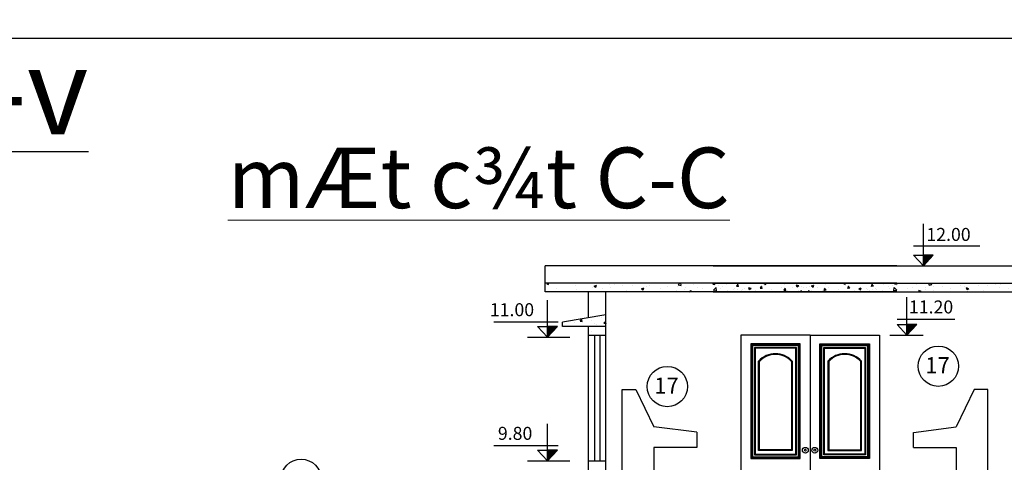
# Model space of a CAD drawing. Units: millimetres. Extents: x 365922 to 482803, y -38375 to 32563.
# Drawn here: x 460870 to 472238, y 26639 to 31752 of the extents above; entities that cross this region are included whole.
import ezdxf

# ---------------------------------------------------------------- set-up
doc = ezdxf.new("R2010")
doc.units = ezdxf.units.MM
for name, color, linetype in [('congtrinh', 1, 'Continuous'), ('duong ong', 4, 'Continuous'), ('H-Cua', 161, 'Continuous'), ('HACH', 4, 'Continuous'), ('HACTH', 142, 'Continuous'), ('text', 4, 'Continuous')]:
    doc.layers.add(name, color=color, linetype=linetype)
doc.styles.add('1', font='VHARIALB.ttf', dxfattribs={"height": 2.5})
doc.styles.add('dau de', font='VHARIALN.ttf', dxfattribs={"height": 1500})
doc.styles.add('VN', font='VHTIME.ttf')
pattern_1 = [(50, (194902.97, -22333.35), (273.277, -23.90863), [28.575, -314.325]), (355, (194902.97, -22333.35), (-52.86424, 286.58496), [22.86, -251.46]), (100.451, (194925.75, -22335.34), (220.41375, 262.67503), [24.285, -267.135]), (46.1842, (194902.97, -22257.15), (406.61856, -63.0635), [42.8625, -471.4875]), (96.6356, (194936.86, -22262.4), (356.10635, 371.13833), [36.4275, -400.7025]), (351.184, (194902.97, -22257.15), (356.1069, 371.1377), [34.29, -377.19]), (21, (194941.07, -22276.2), (227.42232, -153.39828), [28.575, -314.325]), (326, (194941.07, -22276.2), (92.70304, 276.28195), [22.86, -251.46]), (71.4514, (194960.03, -22288.98), (320.12474, 122.88429), [24.285, -267.135]), (37.5, (194902.975, -22333.35), (4.632905, 126.83256), [0, -248.412, 0, -255.27, 0, -252.4125]), (7.5, (194902.97, -22333.35), (100.229494, 150.27086), [0, -145.542, 0, -242.697, 0, -96.2025]), (327.5, (194818.01, -22333.35), (203.385893, -8.593116), [0, -95.25, 0, -297.18, 0, -394.335]), (317.5, (194779.91, -22333.35), (222.19377, 38.13974), [0, -123.825, 0, -197.358, 0, -280.035])]

msp = doc.modelspace()

# ---------------------------------------------------------------- hatches: boundary and pattern name
at = {"layer": 'duong ong', "ltscale": 10}
h = msp.add_hatch(dxfattribs=at)
h.set_pattern_fill('AR-CONC', color=8, scale=1.5, style=0)
h.set_pattern_definition(pattern_1)
h.paths.add_polyline_path([(466938.5, 28708.3), (466938.5, 28608.3), (470998.3, 28608.3), (470998.3, 28708.3)])
h = msp.add_hatch(dxfattribs=at)
h.set_pattern_fill('AR-CONC', color=8, scale=1.5, style=0)
h.set_pattern_definition([(130, (744974, -22333.35), (-273.277, -23.90863), [28.575, -314.325]), (185, (744974, -22333.35), (52.86424, 286.58496), [22.86, -251.46]), (79.549, (744951.22, -22335.34), (-220.41375, 262.67503), [24.285, -267.135]), (133.8158, (744974, -22257.15), (-406.61856, -63.0635), [42.8625, -471.4875]), (83.3644, (744940.1, -22262.4), (-356.10635, 371.13833), [36.4275, -400.7025]), (188.816, (744974, -22257.15), (-356.1069, 371.1377), [34.29, -377.19]), (159, (744935.9, -22276.2), (-227.42232, -153.39828), [28.575, -314.325]), (214, (744935.9, -22276.2), (-92.70304, 276.28195), [22.86, -251.46]), (108.5486, (744916.94, -22288.98), (-320.12474, 122.88429), [24.285, -267.135]), (142.5, (744973.99, -22333.35), (-4.632905, 126.83256), [0, -248.412, 0, -255.27, 0, -252.4125]), (172.5, (744974, -22333.35), (-100.229494, 150.27086), [0, -145.542, 0, -242.697, 0, -96.2025]), (212.5, (745058.96, -22333.35), (-203.385893, -8.593116), [0, -95.25, 0, -297.18, 0, -394.335]), (222.5, (745097.06, -22333.35), (-222.19377, 38.13974), [0, -123.825, 0, -197.358, 0, -280.035])])
h.paths.add_polyline_path([(472938.5, 28708.3), (472938.5, 28608.3), (468878.7, 28608.3), (468878.7, 28708.3)])
h = msp.add_hatch(dxfattribs=at)
h.set_pattern_fill('AR-CONC', color=8, scale=1.5, style=0)
h.set_pattern_definition(pattern_1)
h.paths.add_polyline_path([(467638.5, 28208.3), (467638.5, 28343.2), (467438.5, 28309.2), (467438.5, 28208.3)])
h.paths.add_polyline_path([(467438.5, 28208.3), (467438.5, 28309.2), (467138.5, 28258.3), (467138.5, 28208.3)])
h.paths.add_polyline_path([(467638.5, 28108.3), (467638.5, 28208.3), (467438.5, 28208.3), (467438.5, 28108.3)])

# ---------------------------------------------------------------- linework, layer by layer
at = {"layer": 'congtrinh', "ltscale": 3}
for p, q in [((466938.5, 28608.3), (466938.5, 28908)), ((470998.3, 28908), (466938.5, 28908)), ((468878.7, 28908), (472938.5, 28908)), ((470998.3, 28708.3), (466938.5, 28708.3)), ((470998.3, 28708.3), (466938.5, 28708.3)), ((468878.7, 28708.3), (472938.5, 28708.3)), ((468878.7, 28708.3), (472938.5, 28708.3)), ((470998.3, 28608.3), (466938.5, 28608.3)), ((467438.5, 28309.2), (467438.5, 28608.3)), ((467638.5, 25906), (467638.5, 28608.3)), ((468878.7, 28608.3), (472938.5, 28608.3)), ((467638.5, 28343.2), (467138.5, 28258.3)), ((467138.5, 28208.3), (467138.5, 28258.3)), ((467638.5, 28208.3), (467138.5, 28208.3)), ((467438.5, 25388.4), (467438.5, 28208.3)), ((467438.5, 28108.3), (467638.5, 28108.3)), ((467508.5, 28108.3), (467508.5, 26658.3)), ((467568.5, 28108.3), (467568.5, 26658.3)), ((467438.5, 26658.3), (467638.5, 26658.3))]:
    msp.add_line(p, q, dxfattribs=at)
at = {"layer": 'duong ong', "color": 7, "ltscale": 10}
for p, q in [((471304.2, 28908), (471304.2, 29392)), ((471957.2, 29135.2), (471189.7, 29135.2)), ((471189.9, 29033.1), (471304.2, 28908)), ((471189.9, 29033.1), (471304.2, 29033.1)), ((471418.5, 29033.1), (471304.2, 28908)), ((471418.5, 29033.1), (471304.2, 29033.1)), ((470891.5, 28908), (471716.8, 28908)), ((471114, 28107.4), (471114, 28546)), ((466963.4, 28084.5), (466963.4, 28511.1)), ((467086.8, 28256.4), (466343, 28256.4)), ((466849.1, 28209.6), (466963.4, 28209.6)), ((466849.1, 28209.6), (466963.4, 28084.5)), ((467077.7, 28209.6), (466963.4, 28209.6)), ((467077.7, 28209.6), (466963.4, 28084.5)), ((471668.7, 28288.7), (470999.6, 28288.7)), ((470999.7, 28232.5), (471114, 28232.5)), ((470999.7, 28232.5), (471114, 28107.4)), ((471228.3, 28232.5), (471114, 28232.5)), ((471228.3, 28232.5), (471114, 28107.4)), ((466735, 28084.5), (467220.7, 28084.5)), ((470918.1, 28107.4), (471300.7, 28107.4)), ((466963.4, 26656), (466963.4, 27082.6)), ((467086.8, 26827.9), (466343, 26827.9)), ((466849.1, 26781.1), (466963.4, 26656)), ((466849.1, 26781.1), (466963.4, 26781.1)), ((467077.7, 26781.1), (466963.4, 26656)), ((467077.7, 26781.1), (466963.4, 26781.1)), ((466735, 26656), (467220.7, 26656))]:
    msp.add_line(p, q, dxfattribs=at)
at = {"layer": 'duong ong', "ltscale": 10}
for p, q in [((468689.1, 26986.6), (468193.4, 27049.6)), ((468689.1, 26986.6), (468689.1, 26811)), ((468689.1, 26811), (468193.1, 26810.9)), ((468193.1, 26811), (468193.5, 25906.2)), ((471189.7, 26811), (471683.8, 26810.9)), ((471683.8, 26811), (471683.5, 25906.2))]:
    msp.add_line(p, q, dxfattribs=at)
at = {"layer": 'duong ong', "color": 7, "ltscale": 10}
for points in [[(471418.5, 29033.1), (471304.2, 29033.1), (471366.5, 28976.1), (471304.2, 28908)], [(467077.7, 28209.6), (466963.4, 28209.6), (467025.7, 28152.7), (466963.4, 28084.5)], [(471228.3, 28232.5), (471114, 28232.5), (471176.3, 28175.5), (471114, 28107.4)], [(467077.7, 26781.1), (466963.4, 26781.1), (467025.7, 26724.2), (466963.4, 26656)]]:
    msp.add_solid(points, dxfattribs=at)
at = {"layer": 'H-Cua'}
for p, q in [((469995.7, 28107.2), (469195.7, 28107.2)), ((469195.7, 28107.2), (469195.7, 25907)), ((469995.7, 28107.2), (469995.7, 25907)), ((469995.7, 28107.2), (469995.7, 25907)), ((469995.7, 28107.2), (470795.7, 28107.2)), ((470795.7, 28107.2), (470795.7, 27049.6)), ((469881.4, 28008.2), (469309.9, 28008.2)), ((469309.9, 28008.2), (469309.9, 26683.2)), ((469871.8, 27998.7), (469319.5, 27998.7)), ((469319.5, 27998.7), (469319.5, 26692.8)), ((469860.4, 27987.2), (469330.9, 27987.2)), ((469330.9, 27987.2), (469330.9, 26704.2)), ((469860.4, 26704.2), (469860.4, 27987.2)), ((469871.8, 26692.8), (469871.8, 27998.7)), ((469881.4, 26683.2), (469881.4, 28008.2)), ((470109.9, 28008.2), (470681.4, 28008.2)), ((470109.9, 26683.2), (470109.9, 28008.2)), ((470119.5, 27998.7), (470671.8, 27998.7)), ((470119.5, 26692.8), (470119.5, 27998.7)), ((470130.9, 27987.2), (470660.4, 27987.2)), ((470130.9, 26704.2), (470130.9, 27987.2)), ((470660.4, 27987.2), (470660.4, 26811.1)), ((470671.8, 27998.7), (470671.8, 26811.1)), ((470681.4, 28008.2), (470681.4, 26811.1)), ((469837.6, 27964.4), (469353.8, 27964.4)), ((469353.8, 27964.4), (469353.8, 26727)), ((469829.9, 27956.8), (469361.4, 27956.8)), ((469361.4, 27956.8), (469361.4, 26734.7)), ((469829.9, 26734.7), (469829.9, 27956.8)), ((469837.6, 26727), (469837.6, 27964.4)), ((470153.8, 27964.4), (470637.6, 27964.4)), ((470153.8, 26727), (470153.8, 27964.4)), ((470161.4, 27956.8), (470629.9, 27956.8)), ((470161.4, 26734.7), (470161.4, 27956.8)), ((470629.9, 27956.8), (470629.9, 26811.1)), ((470637.6, 27964.4), (470637.6, 26811.1)), ((469401.4, 26774.7), (469401.4, 27808.2)), ((469410.9, 26784.2), (469410.9, 27804.5)), ((469780.4, 27804.5), (469780.4, 26784.2)), ((469789.9, 27808.2), (469789.9, 26774.7)), ((470201.4, 27808.2), (470201.4, 26774.7)), ((470210.9, 27804.5), (470210.9, 26784.2)), ((470580.4, 26811.1), (470580.4, 27804.5)), ((470589.9, 26811.1), (470589.9, 27808.2)), ((470795.7, 27049.6), (470795.7, 25907)), ((469353.8, 26727), (469837.6, 26727)), ((469361.4, 26734.7), (469829.9, 26734.7)), ((469789.9, 26774.7), (469401.4, 26774.7)), ((469780.4, 26784.2), (469410.9, 26784.2)), ((470637.6, 26727), (470153.8, 26727)), ((470629.9, 26734.7), (470161.4, 26734.7)), ((470201.4, 26774.7), (470589.9, 26774.7)), ((470210.9, 26784.2), (470580.4, 26784.2)), ((470580.4, 26784.2), (470580.4, 26810.9)), ((470589.9, 26774.7), (470589.9, 26810.9)), ((470629.9, 26810.9), (470629.9, 26734.7)), ((470637.6, 26810.9), (470637.6, 26727)), ((470660.4, 26810.9), (470660.4, 26704.2)), ((470671.8, 26810.9), (470671.8, 26692.8)), ((470681.4, 26810.9), (470681.4, 26683.2)), ((469309.9, 26683.2), (469881.4, 26683.2)), ((469319.5, 26692.8), (469871.8, 26692.8)), ((469330.9, 26704.2), (469860.4, 26704.2)), ((470681.4, 26683.2), (470109.9, 26683.2)), ((470671.8, 26692.8), (470119.5, 26692.8)), ((470660.4, 26704.2), (470130.9, 26704.2))]:
    msp.add_line(p, q, dxfattribs=at)
for centre, radius in [((469941.1, 26778.5), 33.7), ((469941.1, 26778.5), 10.8), ((470050.2, 26778.5), 33.7), ((470050.2, 26778.5), 10.8)]:
    msp.add_circle(centre, radius, dxfattribs=at)
for centre, radius, start, end in [((469595.7, 27630.9), 263, 42.38811, 137.61189), ((469595.7, 27630.7), 253.7, 43.25542, 136.74458), ((470395.7, 27630.9), 263, 42.38811, 137.61189), ((470395.7, 27630.7), 253.7, 43.25542, 136.74458)]:
    msp.add_arc(centre, radius, start, end, dxfattribs=at)
at = {"layer": 'HACH'}
for p, q in [((467826.9, 25908.3), (467826.9, 27480.3)), ((467826.9, 27480.3), (467985.1, 27480.3)), ((467985.1, 27480.3), (468193.4, 27049.6)), ((471891.9, 27480.3), (471683.5, 27049.6)), ((472050.1, 27480.3), (471891.9, 27480.3)), ((472050.1, 25908.3), (472050.1, 27480.3)), ((468193.4, 27049.6), (468193.4, 27049.6)), ((471189.4, 26982.4), (471683.5, 27049.6)), ((471189.4, 26811), (471189.4, 26982.4)), ((471683.5, 27049.6), (471683.5, 27049.6))]:
    msp.add_line(p, q, dxfattribs=at)
at = {"layer": 'text'}
msp.add_lwpolyline([(428655.6, -7021.6), (428655.6, 31539.7), (482802.7, 31539.7), (482802.7, -7021.6), (428655.6, -7021.6)], close=True, dxfattribs=at)
at = {"layer": 'text', "color": 5}
for centre in [(471476.5, 27749.7), (468347.4, 27514.2)]:
    msp.add_circle(centre, 232.9, dxfattribs=at)
at = {"layer": 'text', "ltscale": 5}
msp.add_circle((464119.2, 26442.9), 232.9, dxfattribs=at)

# ---------------------------------------------------------------- texts
at = {"lineweight": 13, "insert": (463273.2, 30275.2), "char_height": 700, "width": 11256.583, "attachment_point": 1, "style": 'VN'}
msp.add_mtext('{\\f.VnArial NarrowH|b0|i0|c0|p34;\\L\\C4;mÆt c¾t C-C}', dxfattribs=at)
at = {"layer": 'HACH', "lineweight": -2, "ltscale": 10, "insert": (450645.2, 31428.5), "char_height": 1500, "width": 38876.575, "attachment_point": 1, "style": 'dau de'}
msp.add_mtext('{\\H0.6667x;\\LbÓ läc Aquazua-v}', dxfattribs=at)
at = {"layer": 'HACTH', "lineweight": -2, "ltscale": 10, "char_height": 150, "width": 7086.667, "attachment_point": 1, "style": 'dau de'}
for s, insert in [('{\\Fromans.shx|c0;12.00}', (471338.7, 29346.5)), ('{\\Fromans.shx|c0;11.00}', (466298.2, 28477.2)), ('{\\Fromans.shx|c0;11.20}', (471137.3, 28508.7)), ('{\\Fromans.shx|c0;9.80}', (466391.2, 27048.7))]:
    msp.add_mtext(s, dxfattribs=dict(at, insert=insert))
at = {"layer": 'text', "color": 5, "style": '1'}
for p in [(471325.4, 27666.8), (468196.3, 27431.2)]:
    msp.add_text('17', height=187.5, dxfattribs=at).set_placement(p)

doc.saveas('drawing.dxf')
